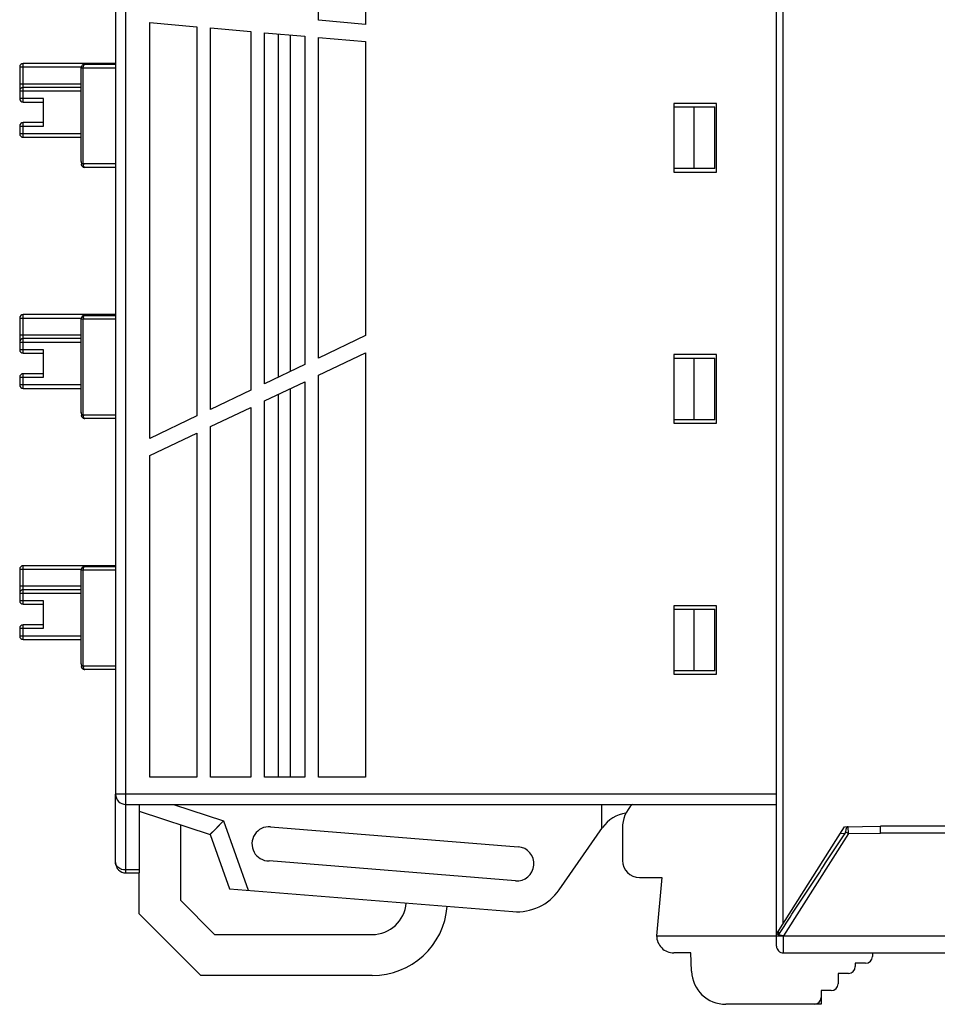
# Model space of a CAD drawing. Units: millimetres. Extents: x 3466 to 4057, y 442 to 858.
# Drawn here: x 3516 to 3542, y 590 to 619 of the extents above; entities that cross this region are included whole.
import ezdxf

# ---------------------------------------------------------------- set-up
doc = ezdxf.new("R2010")
doc.units = ezdxf.units.MM
doc.header["$MEASUREMENT"] = 0
for name, color, linetype in [('2', 7, 'Continuous'), ('_', 7, 'Continuous'), ('____000_3', 7, 'Continuous'), ('____000_4', 7, 'Continuous')]:
    doc.layers.add(name, color=color, linetype=linetype)

msp = doc.modelspace()

# ---------------------------------------------------------------- linework, layer by layer
at = {"layer": '2', "color": 0, "linetype": 'Continuous'}
for p, q in [((3537.714, 591.812), (3537.714, 631.256)), ((3537.913, 592.475), (3537.913, 631.422)), ((3537.714, 592.162), (3539.702, 595.294)), ((3539.702, 595.294), (3540.753, 595.312)), ((3539.813, 595.096), (3539.81, 595.296)), ((3590.86, 595.225), (3540.753, 595.312)), ((3533.214, 595.251), (3533.214, 594.312)), ((3539.813, 595.096), (3537.919, 592.112)), ((3539.714, 595.094), (3539.574, 595.092)), ((3539.67, 595.028), (3539.714, 595.094)), ((3539.67, 595.028), (3539.714, 595.094)), ((3539.731, 595.148), (3539.813, 595.096)), ((3539.813, 595.096), (3540.754, 595.112)), ((3590.859, 595.025), (3540.754, 595.112)), ((3533.714, 593.812), (3534.362, 593.812)), ((3534.362, 593.812), (3534.214, 592.112)), ((3537.77, 592.134), (3537.82, 592.212)), ((3537.77, 592.134), (3537.821, 592.212)), ((3534.214, 592.112), (3537.886, 592.112)), ((3537.914, 591.612), (3537.914, 592.112)), ((3537.919, 592.112), (3592.914, 592.112)), ((3535.214, 591.612), (3534.714, 591.612)), ((3535.232, 591.077), (3535.214, 591.612)), ((3537.914, 591.612), (3592.414, 591.612)), ((3540.514, 591.612), (3540.514, 591.512)), ((3540.314, 591.312), (3540.014, 591.312)), ((3540.014, 591.312), (3540.014, 591.212)), ((3539.814, 591.012), (3539.514, 591.012)), ((3539.514, 591.012), (3539.514, 590.712)), ((3539.314, 590.512), (3539.014, 590.512)), ((3539.014, 590.512), (3539.014, 590.112)), ((3539.014, 590.112), (3536.232, 590.112))]:
    msp.add_line(p, q, dxfattribs=at)
for centre, radius, start, end in [((3534.214, 595.251), 1, 135.2195, 180), ((3539.813, 595.096), 0.2, 90.9991, 95.7978), ((3533.714, 594.312), 0.5, 180, 269.9999), ((3534.714, 592.112), 0.5, 180, 270.0021), ((3537.914, 591.812), 0.2, 179.9996, 270), ((3540.314, 591.512), 0.2, 270, 360), ((3536.232, 591.112), 1, 181.9998, 270), ((3539.814, 591.212), 0.2, 270, 0), ((3539.314, 590.712), 0.2, 270, 0), ((3538.814, 590.312), 0.2, 270, 360)]:
    msp.add_arc(centre, radius, start, end, dxfattribs=at)
for points, knots in [([(3539.793, 595.295), (3539.785, 595.294), (3539.77, 595.29), (3539.76, 595.278), (3539.756, 595.272)], [0, 0, 0, 0, 0.5315, 1, 1, 1, 1]), ([(3540.753, 595.112), (3540.753, 595.138), (3540.753, 595.175), (3540.753, 595.222), (3540.753, 595.252), (3540.754, 595.276), (3540.753, 595.297), (3540.754, 595.303), (3540.753, 595.313), (3540.753, 595.312)], [0, 0, 0, 0, 0.382244, 0.555754, 0.707292, 0.831613, 0.923797, 0.980638, 1, 1, 1, 1]), ([(3537.82, 592.212), (3538.127, 592.682), (3538.744, 593.621), (3539.359, 594.561), (3539.67, 595.028)], [0, 0, 0, 0, 0.500001, 1, 1, 1, 1]), ([(3539.745, 595.245), (3539.744, 595.241), (3539.738, 595.22), (3539.736, 595.2), (3539.734, 595.184)], [0, 0, 0, 0, 0.22318, 1, 1, 1, 1]), ([(3539.756, 595.272), (3539.755, 595.27), (3539.75, 595.262), (3539.747, 595.252), (3539.745, 595.245)], [0, 0, 0, 0, 0.226852, 1, 1, 1, 1]), ([(3537.72, 592.161), (3537.718, 592.161), (3537.717, 592.16), (3537.714, 592.163), (3537.714, 592.162)], [0, 0, 0, 0, 0.747372, 1, 1, 1, 1]), ([(3537.772, 592.146), (3537.766, 592.147), (3537.749, 592.151), (3537.732, 592.157), (3537.72, 592.161)], [0, 0, 0, 0, 0.331628, 1, 1, 1, 1]), ([(3537.886, 592.112), (3537.865, 592.118), (3537.836, 592.128), (3537.798, 592.137), (3537.78, 592.142), (3537.772, 592.146)], [0, 0, 0, 0, 0.53795, 0.781145, 1, 1, 1, 1]), ([(3537.917, 592.109), (3537.911, 592.109), (3537.901, 592.106), (3537.891, 592.111), (3537.886, 592.112)], [0, 0, 0, 0, 0.498502, 1, 1, 1, 1])]:
    msp.add_open_spline(points, degree=3, knots=knots, dxfattribs=at)
for points in [[(3539.714, 595.094), (3539.724, 595.11), (3539.73, 595.129), (3539.731, 595.148)], [(3539.734, 595.184), (3539.733, 595.172), (3539.732, 595.16), (3539.731, 595.148)], [(3537.767, 592.247), (3537.767, 592.219), (3537.769, 592.191), (3537.77, 592.164)], [(3537.77, 592.164), (3537.77, 592.154), (3537.77, 592.144), (3537.77, 592.134)]]:
    msp.add_open_spline(points, degree=3, dxfattribs=at)
at = {"layer": '_', "color": 0, "linetype": 'Continuous'}
for p, q in [((3518.413, 667.094), (3518.413, 596.248)), ((3518.713, 596.248), (3518.713, 667.094)), ((3524.338, 618.839), (3524.338, 629.469)), ((3525.713, 629.348), (3525.713, 618.718)), ((3519.413, 606.634), (3519.413, 618.77)), ((3519.413, 618.77), (3520.788, 618.649)), ((3520.788, 618.649), (3520.788, 607.289)), ((3521.188, 607.479), (3521.188, 618.614)), ((3521.188, 618.614), (3522.363, 618.511)), ((3525.713, 618.718), (3524.338, 618.839)), ((3522.363, 618.511), (3522.363, 608.039)), ((3522.763, 608.229), (3522.763, 618.477)), ((3522.763, 618.477), (3523.938, 618.374)), ((3523.167, 608.421), (3523.167, 618.441)), ((3523.513, 618.411), (3523.513, 608.586)), ((3523.938, 618.374), (3523.938, 608.789)), ((3524.338, 608.979), (3524.338, 618.339)), ((3524.338, 618.339), (3525.713, 618.218)), ((3525.713, 618.218), (3525.713, 609.634)), ((3517.413, 614.714), (3517.413, 617.454)), ((3517.413, 617.454), (3518.413, 617.454)), ((3517.471, 614.645), (3517.471, 617.454)), ((3517.513, 617.554), (3518.413, 617.554)), ((3535.963, 616.408), (3534.713, 616.408)), ((3534.713, 616.408), (3534.713, 614.408)), ((3535.963, 614.408), (3535.963, 616.408)), ((3518.413, 614.645), (3517.415, 614.645)), ((3518.413, 614.545), (3517.513, 614.545)), ((3534.713, 614.408), (3535.963, 614.408)), ((3517.413, 607.384), (3517.413, 610.124)), ((3517.413, 610.124), (3518.413, 610.124)), ((3517.471, 607.315), (3517.471, 610.124)), ((3517.513, 610.224), (3518.413, 610.224)), ((3525.713, 609.634), (3524.338, 608.979)), ((3524.338, 608.479), (3525.713, 609.134)), ((3525.713, 609.134), (3525.713, 596.748)), ((3535.963, 609.078), (3534.713, 609.078)), ((3534.713, 609.078), (3534.713, 607.078)), ((3535.963, 607.078), (3535.963, 609.078)), ((3523.938, 608.789), (3522.763, 608.229)), ((3522.763, 607.729), (3523.938, 608.289)), ((3523.938, 608.289), (3523.938, 596.748)), ((3524.338, 596.748), (3524.338, 608.479)), ((3522.363, 608.039), (3521.188, 607.479)), ((3523.513, 608.086), (3523.513, 596.748)), ((3522.763, 596.748), (3522.763, 607.729)), ((3523.167, 596.748), (3523.167, 607.921)), ((3521.188, 606.979), (3522.363, 607.539)), ((3522.363, 607.539), (3522.363, 596.748)), ((3518.413, 607.315), (3517.415, 607.315)), ((3518.413, 607.215), (3517.513, 607.215)), ((3520.788, 607.289), (3519.413, 606.634)), ((3534.713, 607.078), (3535.963, 607.078)), ((3519.413, 606.134), (3520.788, 606.789)), ((3520.788, 606.789), (3520.788, 596.748)), ((3521.188, 596.748), (3521.188, 606.979)), ((3519.413, 596.748), (3519.413, 606.134)), ((3517.413, 602.794), (3518.413, 602.794)), ((3517.413, 600.054), (3517.413, 602.794)), ((3517.471, 599.985), (3517.471, 602.794)), ((3517.513, 602.894), (3518.413, 602.894)), ((3535.963, 601.748), (3534.713, 601.748)), ((3534.713, 601.748), (3534.713, 599.748)), ((3535.963, 599.748), (3535.963, 601.748)), ((3518.413, 599.985), (3517.415, 599.985)), ((3518.413, 599.885), (3517.513, 599.885)), ((3534.713, 599.748), (3535.963, 599.748)), ((3520.788, 596.748), (3519.413, 596.748)), ((3522.363, 596.748), (3521.188, 596.748)), ((3523.938, 596.748), (3522.763, 596.748)), ((3525.713, 596.748), (3524.338, 596.748)), ((3537.713, 596.248), (3518.413, 596.248)), ((3518.413, 594.248), (3518.413, 596.248)), ((3518.713, 596.205), (3518.713, 596.248)), ((3518.713, 595.948), (3518.713, 596.205)), ((3518.713, 595.948), (3537.713, 595.948)), ((3518.713, 594.036), (3518.713, 595.948)), ((3519.105, 595.948), (3519.105, 594.036)), ((3520.104, 595.948), (3521.561, 595.466)), ((3532.613, 595.244), (3532.613, 595.948)), ((3519.105, 595.752), (3521.172, 595.068)), ((3520.305, 595.355), (3520.305, 593.149)), ((3521.561, 595.466), (3521.172, 595.068)), ((3521.561, 595.466), (3521.328, 595.227)), ((3521.561, 595.466), (3522.285, 593.441)), ((3522.936, 595.295), (3530.17, 594.712)), ((3521.189, 595.085), (3521.172, 595.068)), ((3521.172, 595.068), (3521.738, 593.485)), ((3521.328, 595.227), (3521.189, 595.085)), ((3531.369, 593.456), (3532.633, 595.271)), ((3530.09, 593.715), (3522.896, 594.296)), ((3519.105, 594.036), (3518.713, 594.036)), ((3518.713, 593.948), (3518.713, 594.036)), ((3518.713, 593.948), (3519.105, 593.948)), ((3519.105, 594.036), (3519.105, 593.948)), ((3519.105, 592.749), (3519.105, 593.948)), ((3521.738, 593.485), (3530.017, 592.818)), ((3521.305, 592.149), (3520.305, 593.149)), ((3519.105, 592.749), (3520.905, 590.949)), ((3521.305, 592.149), (3525.905, 592.149)), ((3525.905, 590.949), (3520.905, 590.949))]:
    msp.add_line(p, q, dxfattribs=at)
for centre, radius, start, end in [((3517.513, 617.454), 0.1, 90, 180.0093), ((3518.906, 614.715), 1.493, 180.0206, 180.9255), ((3518.911, 614.715), 1.498, 180.9371, 182.7074), ((3517.514, 614.645), 0.1, 180, 200.0071), ((3517.587, 614.653), 0.172, 182.6379, 186.2897), ((3517.5, 614.633), 0.0825, 212.258, 220.2062), ((3517.513, 614.645), 0.1, 220.5147, 270.0011), ((3517.704, 614.645), 0.232, 179.9602, 186.3795), ((3517.513, 610.124), 0.1, 90, 180.0093), ((3517.704, 610.124), 0.232, 173.7625, 180.0406), ((3518.906, 607.385), 1.493, 180.0206, 180.9255), ((3518.911, 607.385), 1.498, 180.9371, 182.7074), ((3517.514, 607.315), 0.1, 180, 200.0071), ((3517.587, 607.323), 0.172, 182.6379, 186.2897), ((3517.5, 607.303), 0.0825, 212.258, 220.2062), ((3517.513, 607.315), 0.1, 220.5147, 270.0011), ((3517.704, 607.315), 0.232, 179.9602, 186.3795), ((3517.513, 602.794), 0.1, 90, 180.0093), ((3517.704, 602.794), 0.233, 173.7685, 180.0346), ((3518.906, 600.055), 1.493, 180.0206, 180.9255), ((3518.911, 600.055), 1.498, 180.9371, 182.7074), ((3517.514, 599.985), 0.1, 180, 200.0071), ((3517.587, 599.993), 0.172, 182.6379, 186.2897), ((3517.5, 599.973), 0.0825, 212.258, 220.2062), ((3517.513, 599.985), 0.1, 220.5147, 270.0011), ((3517.704, 599.985), 0.232, 179.9602, 186.3795), ((3518.713, 596.248), 0.3, 180, 270.0001), ((3533.453, 594.7), 1, 97.786, 145.1571), ((3522.896, 594.796), 0.5, 85.3939, 270), ((3530.13, 594.213), 0.5, 265.3939, 85.3939), ((3518.713, 594.248), 0.3, 180, 270), ((3518.701, 594.402), 0.364, 249.7522, 253.719), ((3530.138, 594.313), 1.5, 265.3941, 325.1571), ((3525.905, 593.149), 1, 270, 355.3795), ((3525.905, 593.149), 2.2, 270, 355.3874)]:
    msp.add_arc(centre, radius, start, end, dxfattribs=at)
for points, knots in [([(3517.471, 617.454), (3517.471, 617.459), (3517.472, 617.482), (3517.476, 617.504), (3517.482, 617.519)], [0, 0, 0, 0, 0.266906, 1, 1, 1, 1]), ([(3517.482, 617.519), (3517.483, 617.521), (3517.486, 617.53), (3517.491, 617.538), (3517.495, 617.543)], [0, 0, 0, 0, 0.281448, 1, 1, 1, 1]), ([(3517.495, 617.543), (3517.496, 617.545), (3517.501, 617.55), (3517.508, 617.554), (3517.513, 617.554)], [0, 0, 0, 0, 0.290608, 1, 1, 1, 1]), ([(3517.484, 614.574), (3517.482, 614.577), (3517.477, 614.592), (3517.474, 614.607), (3517.473, 614.619)], [0, 0, 0, 0, 0.226595, 1, 1, 1, 1]), ([(3517.513, 614.545), (3517.511, 614.545), (3517.496, 614.549), (3517.488, 614.563), (3517.484, 614.574)], [0, 0, 0, 0, 0.19454, 1, 1, 1, 1]), ([(3517.473, 610.149), (3517.473, 610.152), (3517.475, 610.165), (3517.478, 610.178), (3517.481, 610.187)], [0, 0, 0, 0, 0.26431, 1, 1, 1, 1]), ([(3517.481, 610.187), (3517.483, 610.193), (3517.489, 610.207), (3517.502, 610.224), (3517.513, 610.224)], [0, 0, 0, 0, 0.333946, 1, 1, 1, 1]), ([(3517.484, 607.244), (3517.482, 607.247), (3517.477, 607.262), (3517.474, 607.277), (3517.473, 607.289)], [0, 0, 0, 0, 0.226595, 1, 1, 1, 1]), ([(3517.513, 607.215), (3517.511, 607.215), (3517.496, 607.219), (3517.488, 607.233), (3517.484, 607.244)], [0, 0, 0, 0, 0.19454, 1, 1, 1, 1]), ([(3517.473, 602.819), (3517.473, 602.822), (3517.475, 602.835), (3517.478, 602.848), (3517.481, 602.857)], [0, 0, 0, 0, 0.26431, 1, 1, 1, 1]), ([(3517.481, 602.857), (3517.483, 602.863), (3517.489, 602.877), (3517.502, 602.894), (3517.513, 602.894)], [0, 0, 0, 0, 0.333946, 1, 1, 1, 1]), ([(3517.484, 599.914), (3517.482, 599.917), (3517.477, 599.932), (3517.474, 599.947), (3517.473, 599.959)], [0, 0, 0, 0, 0.226595, 1, 1, 1, 1]), ([(3517.513, 599.885), (3517.511, 599.885), (3517.496, 599.889), (3517.488, 599.903), (3517.484, 599.914)], [0, 0, 0, 0, 0.19454, 1, 1, 1, 1]), ([(3518.575, 594.06), (3518.531, 594.077), (3518.469, 594.114), (3518.422, 594.189), (3518.413, 594.229), (3518.413, 594.248)], [0, 0, 0, 0, 0.540696, 0.77789, 1, 1, 1, 1]), ([(3518.713, 594.036), (3518.704, 594.036), (3518.665, 594.038), (3518.627, 594.044), (3518.599, 594.052)], [0, 0, 0, 0, 0.253283, 1, 1, 1, 1])]:
    msp.add_open_spline(points, degree=3, knots=knots, dxfattribs=at)
for points in [[(3517.42, 614.611), (3517.418, 614.618), (3517.417, 614.626), (3517.416, 614.634)], [(3517.43, 614.589), (3517.426, 614.596), (3517.423, 614.603), (3517.42, 614.611)], [(3517.42, 607.281), (3517.418, 607.288), (3517.417, 607.296), (3517.416, 607.304)], [(3517.43, 607.259), (3517.426, 607.266), (3517.423, 607.273), (3517.42, 607.281)], [(3517.42, 599.951), (3517.418, 599.958), (3517.417, 599.966), (3517.416, 599.974)], [(3517.43, 599.929), (3517.426, 599.936), (3517.423, 599.943), (3517.42, 599.951)]]:
    msp.add_open_spline(points, degree=3, dxfattribs=at)
at = {"layer": '____000_3', "color": 0, "linetype": 'Continuous'}
for p, q in [((3515.613, 617.476), (3515.613, 616.777)), ((3515.613, 617.476), (3517.419, 617.476)), ((3515.713, 617.547), (3515.713, 617.576)), ((3518.413, 617.576), (3515.713, 617.576)), ((3515.713, 616.876), (3515.713, 617.547)), ((3517.413, 616.976), (3515.613, 616.976)), ((3515.713, 616.776), (3515.713, 616.876)), ((3517.413, 616.876), (3515.713, 616.876)), ((3515.613, 616.776), (3515.613, 616.551)), ((3515.613, 616.776), (3517.413, 616.776)), ((3515.713, 616.551), (3515.713, 616.776)), ((3515.624, 616.551), (3515.613, 616.551)), ((3516.313, 616.551), (3515.624, 616.551)), ((3515.713, 616.451), (3515.713, 616.551)), ((3515.713, 616.451), (3516.313, 616.451)), ((3516.313, 615.751), (3516.313, 616.551)), ((3515.613, 615.751), (3515.613, 615.522)), ((3515.613, 615.751), (3516.313, 615.751)), ((3515.713, 615.522), (3515.713, 615.851)), ((3516.313, 615.851), (3515.713, 615.851)), ((3517.413, 615.522), (3515.613, 615.522)), ((3515.713, 615.451), (3515.713, 615.522)), ((3515.713, 615.422), (3515.713, 615.451)), ((3515.713, 615.422), (3517.413, 615.422)), ((3515.713, 610.217), (3515.713, 610.246)), ((3518.413, 610.246), (3515.713, 610.246)), ((3515.613, 610.146), (3515.613, 609.447)), ((3515.613, 610.146), (3517.419, 610.146)), ((3515.713, 609.546), (3515.713, 610.217)), ((3517.413, 609.646), (3515.613, 609.646)), ((3515.613, 609.446), (3515.613, 609.221)), ((3515.613, 609.446), (3517.413, 609.446)), ((3515.713, 609.446), (3515.713, 609.546)), ((3517.413, 609.546), (3515.713, 609.546)), ((3515.713, 609.221), (3515.713, 609.446)), ((3515.624, 609.221), (3515.613, 609.221)), ((3516.313, 609.221), (3515.624, 609.221)), ((3515.713, 609.121), (3515.713, 609.221)), ((3515.713, 609.121), (3516.313, 609.121)), ((3516.313, 608.421), (3516.313, 609.221)), ((3515.713, 608.192), (3515.713, 608.521)), ((3516.313, 608.521), (3515.713, 608.521)), ((3515.613, 608.421), (3515.613, 608.192)), ((3515.613, 608.421), (3516.313, 608.421)), ((3517.413, 608.192), (3515.613, 608.192)), ((3515.713, 608.121), (3515.713, 608.192)), ((3515.713, 608.092), (3515.713, 608.121)), ((3515.713, 608.092), (3517.413, 608.092)), ((3515.613, 602.816), (3517.419, 602.816)), ((3515.613, 602.816), (3515.613, 602.117)), ((3518.413, 602.916), (3515.713, 602.916)), ((3515.713, 602.887), (3515.713, 602.916)), ((3515.713, 602.216), (3515.713, 602.887)), ((3517.413, 602.316), (3515.613, 602.316)), ((3517.413, 602.216), (3515.713, 602.216)), ((3515.713, 602.116), (3515.713, 602.216)), ((3515.613, 602.116), (3517.413, 602.116)), ((3515.613, 602.116), (3515.613, 601.891)), ((3515.713, 601.891), (3515.713, 602.116)), ((3515.624, 601.891), (3515.613, 601.891)), ((3516.313, 601.891), (3515.624, 601.891)), ((3515.713, 601.791), (3515.713, 601.891)), ((3515.713, 601.791), (3516.313, 601.791)), ((3516.313, 601.091), (3516.313, 601.891)), ((3515.613, 601.091), (3516.313, 601.091)), ((3515.613, 601.091), (3515.613, 600.862)), ((3516.313, 601.191), (3515.713, 601.191)), ((3515.713, 600.862), (3515.713, 601.191)), ((3517.413, 600.862), (3515.613, 600.862)), ((3515.713, 600.791), (3515.713, 600.862)), ((3515.713, 600.762), (3515.713, 600.791)), ((3515.713, 600.762), (3517.413, 600.762))]:
    msp.add_line(p, q, dxfattribs=at)
for centre, start, end in [((3515.713, 617.476), 90, 180), ((3515.713, 616.776), 90, 180), ((3515.713, 616.551), 180, 270), ((3515.713, 615.751), 90, 180), ((3515.713, 615.522), 180, 270), ((3515.714, 615.522), 268.2823, 270), ((3515.713, 610.146), 90, 180), ((3515.713, 609.446), 90, 180), ((3515.713, 609.221), 180, 270), ((3515.713, 608.421), 90, 180), ((3515.713, 608.192), 180, 270), ((3515.714, 608.192), 268.2823, 270), ((3515.713, 602.816), 90, 180), ((3515.713, 602.116), 90, 180), ((3515.713, 601.891), 180, 270), ((3515.713, 601.091), 90, 180), ((3515.713, 600.862), 180, 270), ((3515.714, 600.862), 268.2823, 270)]:
    msp.add_arc(centre, 0.1, start, end, dxfattribs=at)
at = {"layer": '____000_4', "color": 0, "linetype": 'Continuous'}
for p, q in [((3534.713, 616.308), (3535.913, 616.308)), ((3535.313, 614.508), (3535.313, 616.308)), ((3535.913, 614.508), (3535.913, 616.308)), ((3535.913, 614.508), (3534.713, 614.508)), ((3534.713, 608.978), (3535.913, 608.978)), ((3535.313, 607.178), (3535.313, 608.978)), ((3535.913, 607.178), (3535.913, 608.978)), ((3535.913, 607.178), (3534.713, 607.178)), ((3534.713, 601.648), (3535.913, 601.648)), ((3535.313, 599.848), (3535.313, 601.648)), ((3535.913, 599.848), (3535.913, 601.648)), ((3535.913, 599.848), (3534.713, 599.848))]:
    msp.add_line(p, q, dxfattribs=at)

doc.saveas('drawing.dxf')
